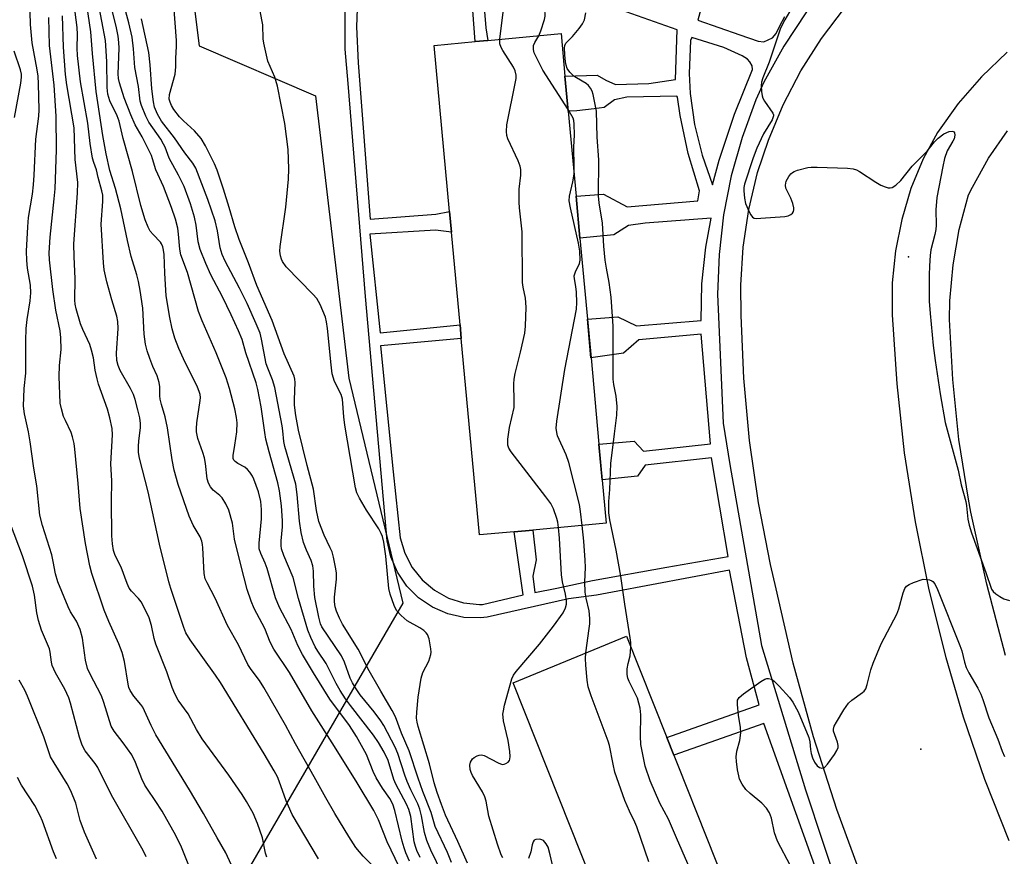
# Model space of a CAD drawing. Units: inches. Extents: x 1315759 to 1321759, y 485449 to 489449.
# Drawn here: x 1317077 to 1317324, y 486714 to 486924 of the extents above; entities that cross this region are included whole.
import ezdxf

# ---------------------------------------------------------------- set-up
doc = ezdxf.new("R2010")
doc.units = ezdxf.units.IN
doc.header["$MEASUREMENT"] = 0
for name, color, linetype in [('BLDG-Footprint', 5, 'Continuous'), ('ELEV-Spot Elevation', 7, 'Continuous'), ('NTRL-Trees', 3, 'Continuous'), ('TRANS-Non Street Sidewalk', 7, 'Continuous'), ('TRANS-Parking Lot', 4, 'Continuous'), ('Undefined', 1, 'Continuous')]:
    doc.layers.add(name, color=color, linetype=linetype)

msp = doc.modelspace()

# ---------------------------------------------------------------- linework, layer by layer
at = {"layer": 'BLDG-Footprint'}
for points, elevation in [([(1317201.38, 486795.19), (1317192.69, 486794.39), (1317188.13, 486843.71), (1317187.82, 486847.13), (1317185.67, 486870.35), (1317185.19, 486875.51), (1317181.34, 486917.23), (1317191.59, 486918.18), (1317194.84, 486918.48), (1317213.16, 486920.17), (1317214.15, 486909.46), (1317214.96, 486900.75), (1317216.94, 486879.38), (1317217.91, 486868.88), (1317219.79, 486848.51), (1317220.69, 486838.82), (1317222.69, 486817.13), (1317223.52, 486808.17), (1317224.52, 486797.33), (1317206.05, 486795.62)], 190.35), ([(1317275.42, 486653.49), (1317246.86, 486642.42), (1317201.12, 486757.26), (1317220.06, 486765.08), (1317229.59, 486769.01), (1317239.69, 486743.55), (1317241.44, 486739.14), (1317242.45, 486736.59), (1317263.76, 486682.9), (1317265.19, 486679.3)], 191.63)]:
    msp.add_lwpolyline(points, close=True, dxfattribs=dict(at, elevation=elevation))
at = {"layer": 'ELEV-Spot Elevation'}
for p in [(1317300.32, 486864.18, 194.5), (1317303.44, 486740.67, 196.34)]:
    msp.add_point(p, dxfattribs=at)
at = {"layer": 'NTRL-Trees'}
msp.add_polyline3d([(1317182.97, 487253.1, 0), (1317168.94, 487204.05, 0), (1317165.92, 487172.73, 0), (1317166.13, 487089.17, 0), (1317140.02, 486989.66, 0), (1317139.05, 486987.92, 0), (1317118.22, 486950.42, 0), (1317122.39, 486917.08, 0), (1317151.55, 486904.58, 0), (1317159.89, 486833.75, 0), (1317173.44, 486777.27, 0), (1317139.2, 486718.23, 0), (1317073.57, 486605.11, 0), (1316980.23, 486444.22, 0), (1316871.8, 486257.32, 0), (1316827.37, 486180.73, 0)], dxfattribs=at)
at = {"layer": 'TRANS-Non Street Sidewalk'}
for points in [[(1317193.63, 486929.84, 0), (1317194.29, 486921.6, 0), (1317194.84, 486918.48, 0), (1317191.59, 486918.18, 0), (1317189.84, 486941.6, 0)], [(1317162.17, 486931.08, 0), (1317161.84, 486921.91, 0), (1317162.29, 486912.82, 0), (1317165.28, 486873.64, 0), (1317181.76, 486874.86, 0), (1317185.19, 486875.51, 0), (1317185.67, 486870.35, 0), (1317181.68, 486870.89, 0), (1317165.21, 486869.84, 0), (1317167.75, 486845.11, 0), (1317187.82, 486847.13, 0), (1317188.13, 486843.71, 0), (1317167.86, 486841.86, 0), (1317171.01, 486810.22, 0), (1317172.84, 486793.67, 0), (1317173.95, 486789.81, 0), (1317175.8, 486786.24, 0), (1317178.31, 486783.1, 0), (1317181.39, 486780.51, 0), (1317184.9, 486778.57, 0), (1317188.73, 486777.35, 0), (1317192.73, 486776.9, 0), (1317193.49, 486776.91, 0), (1317203.7, 486779.34, 0), (1317201.38, 486795.19, 0), (1317206.05, 486795.62, 0), (1317206.96, 486788.12, 0), (1317206.09, 486784.07, 0), (1317206.62, 486779.97, 0), (1317212.14, 486781.06, 0), (1317221.09, 486782.93, 0), (1317239.71, 486786.31, 0), (1317255.07, 486789.01, 0), (1317250.95, 486813.75, 0), (1317234.27, 486811.92, 0), (1317232.38, 486809.15, 0), (1317223.52, 486808.18, 0), (1317222.69, 486817.13, 0), (1317231.54, 486817.91, 0), (1317233.86, 486815.45, 0), (1317250.63, 486817.23, 0), (1317248.29, 486844.76, 0), (1317232.7, 486843.34, 0), (1317228.84, 486840.01, 0), (1317220.68, 486838.82, 0), (1317219.79, 486848.51, 0), (1317227.43, 486849.12, 0), (1317232.1, 486846.83, 0), (1317248.3, 486848.17, 0), (1317248.51, 486857.39, 0), (1317249.5, 486866.56, 0), (1317250.87, 486873.84, 0), (1317234.28, 486872.63, 0), (1317230.07, 486872.06, 0), (1317226.41, 486869.67, 0), (1317217.91, 486868.88, 0), (1317216.94, 486879.38, 0), (1317223.8, 486879.87, 0), (1317229.73, 486876.71, 0), (1317247.5, 486878.21, 0), (1317247.87, 486880.71, 0), (1317245.08, 486890.08, 0), (1317243.06, 486899.64, 0), (1317242.37, 486904.21, 0), (1317242.21, 486904.5, 0), (1317229.68, 486904.21, 0), (1317226.58, 486903.54, 0), (1317224, 486901.67, 0), (1317221.47, 486901.31, 0), (1317217.15, 486900.84, 0), (1317214.96, 486900.75, 0), (1317214.15, 486909.46, 0), (1317222.27, 486909.72, 0), (1317224.41, 486908.47, 0), (1317226.83, 486907.38, 0), (1317235.22, 486907.65, 0), (1317241.91, 486908.65, 0), (1317242.29, 486921.1, 0), (1317229.54, 486925.68, 0)], [(1317248.96, 486929.16, 0), (1317247.46, 486923.55, 0), (1317258.06, 486919.88, 0), (1317262.65, 486918.26, 0), (1317264.09, 486918.1, 0), (1317266.2, 486919.09, 0), (1317267.13, 486920.23, 0), (1317268.04, 486922.1, 0), (1317269.35, 486924.51, 0)], [(1317284.14, 486691.07, 0), (1317264.02, 486747.11, 0), (1317241.44, 486739.14, 0), (1317239.69, 486743.55, 0), (1317262.84, 486751.8, 0), (1317259.67, 486763.53, 0), (1317255.41, 486785.59, 0), (1317226.05, 486780.02, 0), (1317222.09, 486779.26, 0), (1317215.02, 486778.39, 0), (1317194.62, 486773.74, 0), (1317192.98, 486773.57, 0), (1317188.81, 486773.7, 0), (1317184.73, 486774.61, 0), (1317180.9, 486776.27, 0), (1317177.44, 486778.62, 0), (1317174.49, 486781.57, 0), (1317172.14, 486785.03, 0), (1317170.49, 486788.87, 0), (1317169.58, 486792.94, 0), (1317164.11, 486854.18, 0), (1317159.72, 486907.66, 0), (1317159.02, 486916.28, 0), (1317158.98, 486926, 0)], [(1317274.74, 486925.66, 0), (1317269.04, 486917.05, 0), (1317264.01, 486908.03, 0), (1317262.04, 486903.53, 0), (1317258.59, 486894.14, 0), (1317255.89, 486884.51, 0), (1317253.95, 486874.7, 0), (1317252.8, 486864.76, 0), (1317252.43, 486854.77, 0), (1317253.87, 486822.41, 0), (1317255.55, 486812.09, 0), (1317263.44, 486766.62, 0), (1317274.48, 486730.47, 0), (1317283.38, 486703.66, 0)]]:
    msp.add_polyline3d(points, dxfattribs=at)
msp.add_polyline3d([(1317245.32, 486910.2, 0), (1317245.6, 486905.18, 0), (1317246.68, 486897.35, 0), (1317248.55, 486889.68, 0), (1317251.16, 486882.22, 0), (1317252.86, 486888.39, 0), (1317256.67, 486899.94, 0), (1317261.23, 486911.21, 0), (1317261.15, 486912.11, 0), (1317260.51, 486913.08, 0), (1317259.92, 486913.78, 0), (1317258.61, 486914.6, 0), (1317254.04, 486916.72, 0), (1317246.02, 486919.18, 0), (1317245.61, 486918.47, 0)], close=True, dxfattribs=at)
at = {"layer": 'TRANS-Parking Lot'}
for points in [[(1317288.98, 486707.55, 0), (1317282.39, 486725.52, 0), (1317276.54, 486743.75, 0), (1317271.45, 486762.21, 0), (1317267.12, 486780.86, 0), (1317265.7, 486787, 0), (1317262.68, 486802.46, 0), (1317260.45, 486818.05, 0), (1317259, 486833.74, 0), (1317258.33, 486849.48, 0), (1317258.27, 486857.07, 0), (1317258.89, 486866.59, 0), (1317260.3, 486876.04, 0), (1317262.49, 486885.33, 0), (1317265.2, 486893.48, 0), (1317268.93, 486902.31, 0), (1317273.37, 486910.81, 0), (1317278.5, 486918.92, 0), (1317284.27, 486926.58, 0)], [(1317325.06, 486915.56, 0), (1317318.65, 486909.36, 0), (1317312.81, 486902.63, 0), (1317307.59, 486895.4, 0), (1317304.05, 486888.73, 0), (1317300.97, 486881.29, 0), (1317298.64, 486873.58, 0), (1317297.06, 486865.69, 0), (1317296.27, 486857.67, 0), (1317296.27, 486849.62, 0), (1317297.39, 486832.32, 0), (1317299.3, 486814.96, 0), (1317301.99, 486797.7, 0), (1317305.46, 486780.58, 0), (1317309.7, 486763.63, 0), (1317314.04, 486748.74, 0), (1317319.39, 486733.11, 0), (1317325.48, 486717.76, 0)], [(1317324.67, 486764.18, 0), (1317319.96, 486782.04, 0), (1317316.01, 486800.08, 0), (1317315.37, 486803.41, 0), (1317313.01, 486818.33, 0), (1317311.44, 486833.36, 0), (1317310.65, 486848.45, 0), (1317310.74, 486853.15, 0), (1317311.53, 486862.13, 0), (1317313.09, 486871, 0), (1317315.43, 486879.7, 0), (1317316.37, 486881.65, 0), (1317320.45, 486888.93, 0), (1317325.2, 486895.79, 0)]]:
    msp.add_polyline3d(points, dxfattribs=at)
at = {"layer": 'Undefined'}
for points, elevation in [([(1317207.56, 486919.65), (1317208.09, 486920.87), (1317209.01, 486923.7), (1317209.18, 486924.56), (1317209.17, 486925.42), (1317208.59, 486927.7), (1317206.65, 486932.81), (1317206.04, 486934.73), (1317205.49, 486937.18), (1317205.44, 486938), (1317205.49, 486938.54), (1317205.87, 486939.86), (1317206.44, 486940.87), (1317207.52, 486942.31), (1317210.07, 486945.42), (1317210.86, 486946.61), (1317211.52, 486948.26), (1317212.23, 486951.43), (1317212.56, 486952.56), (1317213.07, 486953.56), (1317213.52, 486954.15)], 192), ([(1317175.13, 486712.57), (1317174.23, 486714.61), (1317173.77, 486715.88), (1317173.3, 486717.54), (1317171.5, 486725.25), (1317170.99, 486726.88), (1317170.25, 486728.28), (1317168.39, 486730.86), (1317166.79, 486733.49), (1317166.05, 486735.06), (1317164.34, 486739.33), (1317161.87, 486743.82), (1317160.07, 486746.57), (1317155.15, 486753.21), (1317151.05, 486759.76), (1317148.3, 486764.43), (1317147.12, 486766.66), (1317145.48, 486770.69), (1317142.56, 486776.23), (1317141.52, 486778.6), (1317139.41, 486785.99), (1317138.91, 486787.31), (1317137.82, 486789.72), (1317137.46, 486790.94), (1317137.43, 486792.34), (1317138, 486798.46), (1317138.05, 486800.75), (1317137.87, 486802.76), (1317137.23, 486805.18), (1317136.12, 486808.39), (1317135.75, 486809.16), (1317135.09, 486810.15), (1317134.53, 486810.83), (1317133.87, 486811.39), (1317132.06, 486812.33), (1317131.37, 486812.78), (1317131.04, 486813.17), (1317130.91, 486813.55), (1317130.9, 486814.34), (1317131.36, 486816.88), (1317131.8, 486820.23), (1317131.87, 486822.49), (1317131.71, 486823.88), (1317131.29, 486826.07), (1317129.95, 486831.16), (1317129.11, 486833.83), (1317128.5, 486835.45), (1317126.6, 486840.06), (1317123.12, 486848.11), (1317122.21, 486850.48), (1317119.44, 486860.24), (1317117.81, 486864.71), (1317117.56, 486866.08), (1317117.22, 486869.84), (1317116.99, 486871.39), (1317116.44, 486873.61), (1317115.46, 486876.57), (1317113.4, 486881.81), (1317111.53, 486886.02), (1317110.69, 486888.79), (1317110.39, 486889.59), (1317108.03, 486894.29), (1317106.34, 486897.28), (1317105.23, 486899.78), (1317103.53, 486904.07), (1317102.4, 486907.79), (1317102.15, 486908.92), (1317102.05, 486910.06), (1317102.29, 486916.51), (1317102.24, 486917.92), (1317102.06, 486919.57), (1317101.56, 486922.06), (1317098.6, 486933.75)], 180), ([(1317121.55, 486707.01), (1317117.95, 486716.07), (1317116.51, 486718.97), (1317113.08, 486725.13), (1317111.36, 486727.78), (1317109.38, 486730.62), (1317108.78, 486731.62), (1317108.01, 486733.19), (1317106.43, 486737.29), (1317105.45, 486739.19), (1317103.32, 486742.22), (1317101.02, 486745.14), (1317100.31, 486746.4), (1317098.47, 486752.36), (1317097.89, 486754.02), (1317094.93, 486759.6), (1317094.39, 486760.91), (1317093.88, 486763.01), (1317093.08, 486768.48), (1317092.5, 486770.65), (1317091.57, 486772.75), (1317090.13, 486775.12), (1317089.51, 486776.32), (1317086.88, 486782.59), (1317086.32, 486784.64), (1317085.78, 486787.72), (1317085.39, 486789.43), (1317083.04, 486796.79), (1317082.43, 486799.37), (1317081.63, 486806.68), (1317080.85, 486811.17), (1317079.99, 486817.72), (1317079.55, 486820.28), (1317078.52, 486824.75), (1317078.28, 486826.74), (1317078.43, 486831.12), (1317078.88, 486834.97), (1317078.89, 486843.16), (1317079, 486846.22), (1317079.23, 486848.47), (1317080, 486853.11), (1317080.14, 486855.11), (1317080.05, 486857.1), (1317079.32, 486861.31), (1317079.1, 486863.29), (1317079.09, 486865.57), (1317079.35, 486871.69), (1317079.57, 486874), (1317080.52, 486879.93), (1317080.79, 486882.27), (1317080.98, 486884.63), (1317081.38, 486893.72), (1317082.15, 486899.43), (1317082.26, 486901.03), (1317082.08, 486907.6), (1317081.96, 486909.51), (1317081.72, 486911.13), (1317080.45, 486917.9), (1317080.04, 486922.45), (1317079.82, 486931.81)], 168), ([(1317152.34, 486713.09), (1317145.73, 486724.29), (1317144.19, 486727.64), (1317142.48, 486732.64), (1317141.99, 486733.69), (1317141.15, 486735.21), (1317138.64, 486739.44), (1317127.75, 486757.35), (1317126.51, 486759.19), (1317120.08, 486768.07), (1317119.06, 486769.85), (1317118.5, 486771.16), (1317117.46, 486774.47), (1317115.27, 486780.95), (1317114.77, 486782.65), (1317112.39, 486792.04), (1317109.57, 486805.2), (1317107.4, 486813.63), (1317107.17, 486815.09), (1317107.12, 486816.56), (1317107.22, 486818.04), (1317107.62, 486821.24), (1317107.65, 486822.38), (1317107.48, 486823.8), (1317107.02, 486825.81), (1317106.34, 486828.35), (1317105.89, 486829.62), (1317105.14, 486831.16), (1317102.56, 486835.64), (1317102.02, 486836.91), (1317101.7, 486838.2), (1317101.64, 486840.03), (1317102.07, 486846.17), (1317101.98, 486847.91), (1317101.68, 486849.31), (1317100.44, 486853.36), (1317099.22, 486857.89), (1317098.56, 486860.93), (1317098.34, 486862.65), (1317097.79, 486872.4), (1317098.24, 486878.06), (1317098.2, 486879.68), (1317097.98, 486880.74), (1317097.05, 486884.07), (1317096.63, 486886.01), (1317095.92, 486887.85), (1317095.63, 486888.95), (1317095.05, 486892.64), (1317094.41, 486897.73), (1317092.61, 486908.12), (1317091.84, 486914.71), (1317091.77, 486916.5), (1317091.87, 486919.96), (1317091.76, 486921.74), (1317090.64, 486930.16)], 174), ([(1317167.32, 486710.03), (1317163.5, 486713.82), (1317161.68, 486716.01), (1317159.89, 486718.73), (1317156.38, 486724.54), (1317154.12, 486728.42), (1317151.26, 486733.68), (1317146.53, 486741.95), (1317144.04, 486746.65), (1317138.58, 486756.14), (1317137.49, 486757.88), (1317135.39, 486760.67), (1317134.58, 486761.88), (1317132.21, 486766.86), (1317129.5, 486771.7), (1317126.39, 486778.54), (1317124.35, 486782.38), (1317123.9, 486783.37), (1317123.62, 486784.73), (1317123.31, 486791.12), (1317123.22, 486791.98), (1317123.03, 486792.83), (1317122.59, 486793.91), (1317120.87, 486796.82), (1317119.86, 486799.13), (1317117.08, 486807.08), (1317116.09, 486810.65), (1317115.59, 486813.28), (1317114.46, 486821.29), (1317113.84, 486824.01), (1317112.9, 486827.11), (1317112.6, 486828.47), (1317112.52, 486829.3), (1317112.52, 486831.57), (1317112.35, 486832.68), (1317111.85, 486834.28), (1317110.72, 486836.67), (1317109.98, 486838.63), (1317109.31, 486840.61), (1317108.94, 486842.26), (1317108.56, 486844.74), (1317108.25, 486851.32), (1317107.61, 486855.72), (1317107.19, 486857.99), (1317106.77, 486859.63), (1317105.31, 486864.26), (1317104.37, 486868.26), (1317102.75, 486876.21), (1317101.36, 486881.28), (1317099.97, 486885.8), (1317099.04, 486889.99), (1317098.18, 486894.65), (1317096.55, 486905.64), (1317095.58, 486915.19), (1317095.18, 486920.62), (1317093.51, 486932.03)], 176), ([(1317172.53, 486711.09), (1317169.54, 486717.4), (1317167.34, 486722.93), (1317166.23, 486725.23), (1317162.04, 486732.22), (1317156.35, 486741.35), (1317150.6, 486750.24), (1317145.01, 486759.84), (1317141.07, 486765.76), (1317140.21, 486767.52), (1317138.87, 486770.9), (1317136.19, 486775.91), (1317135.38, 486777.76), (1317134.44, 486780.68), (1317132.88, 486786.54), (1317131.27, 486793.31), (1317130.72, 486797.39), (1317129.81, 486800.62), (1317129.06, 486802.22), (1317128.12, 486803.72), (1317127.56, 486804.31), (1317125.92, 486805.65), (1317125.23, 486806.44), (1317124.75, 486807.4), (1317124.41, 486808.43), (1317123.95, 486812.36), (1317123.72, 486813.75), (1317123.32, 486815.1), (1317122.07, 486818.57), (1317121.7, 486820.28), (1317121.68, 486821.14), (1317121.81, 486822.54), (1317122.66, 486828.12), (1317122.69, 486828.92), (1317122.61, 486829.66), (1317122.41, 486830.41), (1317121.97, 486831.48), (1317118.43, 486838.6), (1317117.23, 486841.19), (1317116.24, 486843.74), (1317115.58, 486846.11), (1317114.98, 486848.95), (1317114.12, 486854.37), (1317113.72, 486860.05), (1317113.58, 486864.76), (1317113.46, 486865.86), (1317113.28, 486866.64), (1317112.96, 486867.4), (1317112.67, 486867.86), (1317110.81, 486869.76), (1317110.11, 486870.65), (1317109.56, 486871.64), (1317108.82, 486873.48), (1317107.72, 486877.08), (1317105.62, 486885.62), (1317103.34, 486893.82), (1317102.34, 486898.2), (1317101.8, 486899.55), (1317099.92, 486903.35), (1317099.42, 486905), (1317099.28, 486906.62), (1317099.24, 486913.18), (1317098.83, 486918.47), (1317097.07, 486928.16)], 178), ([(1317177.79, 486713.44), (1317176.98, 486715.22), (1317176.64, 486716.19), (1317176.33, 486717.43), (1317175.49, 486723.75), (1317175.01, 486725.49), (1317174.37, 486726.83), (1317171.69, 486731.86), (1317171.25, 486733.06), (1317169.83, 486737.79), (1317168.83, 486739.85), (1317167.36, 486742.31), (1317166.12, 486744.17), (1317160.32, 486751.56), (1317159.12, 486753.24), (1317157.74, 486755.36), (1317156.73, 486757.14), (1317154.24, 486762.15), (1317152.17, 486765.2), (1317151.49, 486766.33), (1317150.4, 486768.63), (1317149.65, 486770.48), (1317147.31, 486778.47), (1317145.93, 486783.71), (1317143.63, 486789.25), (1317143.06, 486790.91), (1317142.94, 486791.75), (1317142.92, 486792.9), (1317143.28, 486796.4), (1317143.31, 486797.95), (1317143.01, 486801.69), (1317142.54, 486805.49), (1317142.12, 486807.5), (1317139.9, 486815.23), (1317139.14, 486818.4), (1317138.83, 486820.11), (1317137.92, 486826.5), (1317137.08, 486830.91), (1317136.68, 486832.59), (1317134.11, 486840.07), (1317133.13, 486843.42), (1317132.27, 486845.63), (1317130.44, 486849.6), (1317128.22, 486854.16), (1317125.31, 486859.63), (1317124.06, 486862.46), (1317122.65, 486865.97), (1317122.1, 486867.9), (1317121.61, 486872.09), (1317121.19, 486874.13), (1317120.17, 486877.5), (1317118.59, 486881.79), (1317117.19, 486884.63), (1317114.85, 486888.96), (1317113.83, 486891.69), (1317113.46, 486892.48), (1317112.73, 486893.66), (1317109.76, 486898), (1317109.02, 486899.47), (1317107.88, 486902.17), (1317107.59, 486903.26), (1317107.13, 486906.93), (1317106.23, 486911.67), (1317105.91, 486916.4), (1317105.56, 486919.27), (1317104.75, 486922.88), (1317103.18, 486928.38)], 182), ([(1317189.66, 486712.08), (1317187.28, 486717.46), (1317184.21, 486724.09), (1317183.14, 486726.74), (1317182.07, 486729.75), (1317181.34, 486732.22), (1317180.14, 486736.98), (1317177.3, 486746.36), (1317177.07, 486747.39), (1317176.93, 486748.45), (1317176.97, 486749.91), (1317177.32, 486753.73), (1317178.04, 486758.43), (1317178.48, 486759.84), (1317179.97, 486762.74), (1317180.52, 486764.4), (1317180.57, 486764.96), (1317180.52, 486765.81), (1317180.05, 486768.36), (1317179.63, 486769.4), (1317179.3, 486769.85), (1317178.71, 486770.45), (1317177.73, 486771.12), (1317174.59, 486772.88), (1317173.03, 486774.16), (1317171.89, 486775.42), (1317171.27, 486776.73), (1317170.3, 486779.5), (1317169.93, 486780.92), (1317169.21, 486789.08), (1317168.72, 486792.61), (1317168.39, 486794.03), (1317168.07, 486794.77), (1317167.42, 486795.96), (1317164.39, 486800.58), (1317162.59, 486803.62), (1317161.97, 486804.92), (1317161.6, 486806.22), (1317158.89, 486821.92), (1317158.66, 486824.03), (1317158.36, 486828.48), (1317157.99, 486829.66), (1317156.3, 486832.89), (1317155.74, 486834.85), (1317155.46, 486837.09), (1317154.61, 486846.16), (1317154.35, 486847.89), (1317154.07, 486849), (1317152.75, 486852.18), (1317151.91, 486853.68), (1317150.93, 486854.79), (1317144.22, 486861.68), (1317143.28, 486863.02), (1317143.02, 486863.61), (1317142.78, 486864.45), (1317142.63, 486865.6), (1317142.69, 486866.76), (1317144.08, 486876.62), (1317144.8, 486883.65), (1317144.83, 486886.24), (1317144.69, 486891.11), (1317143.83, 486897.61), (1317142.05, 486906.97), (1317141.38, 486909.21), (1317139.64, 486913.3), (1317138.56, 486917.81), (1317138.44, 486918.91), (1317138.37, 486922.35), (1317137.04, 486929.33)], 188), ([(1317185.65, 486712.19), (1317184.68, 486714.69), (1317181.62, 486721.28), (1317180.59, 486724.73), (1317178.51, 486730.06), (1317177.29, 486733.4), (1317175.05, 486740.2), (1317173.15, 486744.7), (1317171.63, 486748.79), (1317170.83, 486750.36), (1317167.94, 486755.17), (1317164.68, 486760.89), (1317163.29, 486763.84), (1317162.25, 486765.77), (1317158.36, 486771.98), (1317157.59, 486773.48), (1317156.81, 486775.28), (1317156.49, 486776.32), (1317156.31, 486777.62), (1317156.36, 486778.74), (1317156.84, 486783.3), (1317156.85, 486784.77), (1317156.69, 486785.93), (1317156.09, 486788.79), (1317155.71, 486790.16), (1317155.28, 486791.16), (1317153.7, 486794.31), (1317152.38, 486797.78), (1317151.84, 486800.56), (1317151.05, 486805.9), (1317149.45, 486811.85), (1317147.3, 486820.66), (1317146.62, 486824.4), (1317146.31, 486826.93), (1317146.26, 486828.36), (1317146.44, 486832.66), (1317146.37, 486833.47), (1317146.19, 486834.21), (1317143.66, 486839.81), (1317140.65, 486848.17), (1317136.85, 486856.96), (1317134.77, 486862.69), (1317132.39, 486868.56), (1317131.29, 486871.72), (1317129.94, 486876.58), (1317128.48, 486881.18), (1317126.88, 486885.88), (1317126.21, 486887.53), (1317123.95, 486892), (1317122.87, 486893.83), (1317121.22, 486895.75), (1317118.41, 486898.26), (1317117.42, 486899.3), (1317116, 486901.14), (1317115.4, 486902.17), (1317115.06, 486902.95), (1317114.88, 486903.74), (1317114.92, 486904.89), (1317116.31, 486910.01), (1317116.54, 486911.87), (1317116.52, 486914.04), (1317116.67, 486916.97), (1317116.67, 486918.42), (1317116.01, 486927.32)], 186), ([(1317197.82, 486918.75), (1317198.75, 486926.23)], 190), ([(1317230.69, 486766.24), (1317230.69, 486767.41), (1317230.55, 486768.6), (1317229.15, 486777.03), (1317228.18, 486784.02), (1317226.99, 486790.56), (1317225.45, 486798.17), (1317225.19, 486799.91), (1317225.16, 486802.76), (1317225.39, 486805.81), (1317225.7, 486812.31), (1317226.54, 486819.79), (1317227.15, 486824.45), (1317227.23, 486826.59), (1317227.04, 486829.25), (1317226.44, 486832.14), (1317226.28, 486833.49), (1317226.25, 486846.81), (1317225.76, 486854.08), (1317225.24, 486857.71), (1317224.54, 486861.3), (1317224.24, 486863.3), (1317223.89, 486866.85), (1317223.55, 486872.64), (1317222.75, 486877.75), (1317222.57, 486879.44), (1317222.67, 486888.5), (1317222.26, 486894.17), (1317222.08, 486900.73), (1317221.23, 486904.94), (1317220.97, 486905.75), (1317220.59, 486906.48), (1317220.08, 486907.13), (1317219.47, 486907.68), (1317217.05, 486909.05), (1317216.36, 486909.53), (1317215.36, 486910.54), (1317214.73, 486911.46), (1317214.44, 486912.22), (1317214.28, 486913.09), (1317214.11, 486914.86), (1317214.04, 486916.61), (1317214.11, 486917.16), (1317214.37, 486917.77), (1317216.06, 486919.49), (1317217.73, 486921.44), (1317218.56, 486922.59), (1317219.03, 486923.64), (1317219.41, 486925.38)], 194), ([(1317271.1, 486926.61), (1317269.31, 486923.6), (1317268.26, 486921.52), (1317265.4, 486913.03), (1317263.82, 486909.05), (1317263.5, 486907.97), (1317263.42, 486907.12), (1317263.46, 486905.68), (1317263.62, 486904.55), (1317263.8, 486904.01), (1317264.21, 486903.25), (1317266.34, 486900.19), (1317266.49, 486899.77), (1317266.49, 486899.54), (1317266.12, 486898.58), (1317263.97, 486895.06), (1317262.3, 486891.41), (1317261.41, 486889.01), (1317259.21, 486882.38), (1317259.04, 486881.54), (1317258.99, 486880.71), (1317259.17, 486878.85), (1317259.47, 486877.57), (1317260.37, 486875.47), (1317260.76, 486874.74), (1317261.23, 486874.15), (1317261.64, 486873.91), (1317262.16, 486873.82), (1317263.31, 486873.84), (1317269.33, 486874.32), (1317270.16, 486874.47), (1317270.84, 486874.77), (1317271.21, 486875.1), (1317271.47, 486875.51), (1317271.58, 486875.98), (1317271.56, 486876.49), (1317271.31, 486877.57), (1317270.85, 486878.91), (1317269.88, 486880.7), (1317269.59, 486881.41), (1317269.5, 486882.15), (1317269.64, 486883.13), (1317270.28, 486884.33), (1317270.81, 486884.97), (1317271.21, 486885.32), (1317271.7, 486885.6), (1317272.5, 486885.92), (1317275.05, 486886.6), (1317275.92, 486886.69), (1317277.39, 486886.68), (1317285.03, 486886.42), (1317286.46, 486886.26), (1317287.26, 486885.98), (1317288.01, 486885.57), (1317292.18, 486882.89), (1317293.44, 486882.16), (1317294.48, 486881.73), (1317295.26, 486881.51), (1317295.77, 486881.46), (1317296.25, 486881.56), (1317297.17, 486882.14), (1317298.44, 486883.35), (1317301.29, 486886.92), (1317305.07, 486890.67), (1317306.87, 486893.01), (1317307.83, 486893.98), (1317309.23, 486895.03), (1317310.53, 486895.64), (1317311.26, 486895.73), (1317311.61, 486895.58), (1317311.87, 486895.3), (1317312, 486894.72), (1317311.78, 486893.79), (1317311.48, 486893.16), (1317310.05, 486890.76), (1317309.39, 486888.83), (1317308.94, 486886.87), (1317307.45, 486879.1), (1317307.2, 486875.97), (1317307.26, 486872.15), (1317307.19, 486871.04), (1317306.97, 486869.74), (1317305.94, 486865.91), (1317305.77, 486864.48), (1317305.6, 486861.89), (1317305.51, 486859.59), (1317305.5, 486855.59), (1317305.56, 486853.07), (1317305.77, 486849.93), (1317306.56, 486841.93), (1317307.02, 486838.12), (1317308.29, 486829.79), (1317309.57, 486822.62), (1317312.77, 486810.62), (1317313.57, 486806.94), (1317314.7, 486802.8), (1317314.9, 486801.66), (1317315.26, 486798.36), (1317315.6, 486796.82), (1317316.19, 486794.95), (1317319.78, 486784.96), (1317321.21, 486780.77), (1317321.61, 486780.19), (1317322.25, 486779.61), (1317323.22, 486778.93), (1317324.27, 486778.36), (1317325.68, 486777.92)], 194), ([(1317131.33, 486709.71), (1317129.1, 486714.6), (1317126.87, 486718.38), (1317123.5, 486724.49), (1317119.97, 486730.45), (1317111.49, 486744.28), (1317110.32, 486746.6), (1317108.2, 486751.16), (1317107.74, 486751.83), (1317105.94, 486753.95), (1317105.04, 486755.38), (1317104.72, 486756.15), (1317104.52, 486756.96), (1317103.66, 486762.63), (1317103.04, 486764.91), (1317102.24, 486767.08), (1317099.74, 486772.64), (1317098.56, 486775.54), (1317095.45, 486784.76), (1317094.9, 486786.67), (1317093.87, 486792.26), (1317092.49, 486801), (1317091.98, 486807.32), (1317091.18, 486815.88), (1317090.99, 486817.3), (1317090.61, 486819.03), (1317090.26, 486820.13), (1317088.81, 486823.1), (1317088.37, 486824.14), (1317087.8, 486826.07), (1317087.52, 486827.49), (1317087.25, 486834.12), (1317087.36, 486836.92), (1317087.77, 486840.89), (1317087.67, 486843.87), (1317087.48, 486845.64), (1317086.44, 486850.78), (1317085.62, 486855.96), (1317084.86, 486863.45), (1317084.75, 486865.18), (1317084.96, 486869.14), (1317086, 486878.69), (1317086.21, 486881.24), (1317086.56, 486890.99), (1317086.51, 486899.44), (1317086, 486907.26), (1317084.8, 486917.19), (1317084.62, 486924.19)], 170), ([(1317139.37, 486713.55), (1317139.05, 486714.58), (1317138.24, 486718.43), (1317136.99, 486722), (1317135.9, 486724.57), (1317134.27, 486727.53), (1317133.17, 486729.25), (1317129.82, 486734.12), (1317123.16, 486743.27), (1317121.74, 486745.56), (1317119.62, 486749.48), (1317117.1, 486752.98), (1317116.27, 486754.5), (1317115.59, 486756.12), (1317114.23, 486760.01), (1317111.49, 486767.01), (1317111.09, 486768.37), (1317110.45, 486771.68), (1317109.8, 486773.61), (1317108.61, 486776.18), (1317107.81, 486777.6), (1317107.17, 486778.42), (1317105.38, 486780.26), (1317104.8, 486781.07), (1317104.27, 486782.25), (1317102.8, 486786.34), (1317101.29, 486789.24), (1317100.85, 486790.52), (1317100.59, 486792.16), (1317100.46, 486794.17), (1317100.39, 486802.81), (1317100.49, 486807.99), (1317100.17, 486812.2), (1317100.6, 486819.47), (1317100.51, 486821.06), (1317099.97, 486823.79), (1317099.39, 486825.91), (1317097.15, 486832.25), (1317096.74, 486833.6), (1317096.27, 486835.77), (1317095.84, 486838.87), (1317095.39, 486840.79), (1317094.92, 486842.14), (1317093.2, 486845.91), (1317092.62, 486847.39), (1317091.54, 486851.16), (1317091.28, 486852.3), (1317091.15, 486853.34), (1317091.26, 486858.77), (1317090.99, 486864.21), (1317090.96, 486867.41), (1317091.84, 486880.12), (1317091.92, 486882.8), (1317091.28, 486888.57), (1317091.05, 486896.55), (1317089.17, 486907.34), (1317088.81, 486909.92), (1317088.34, 486916.79), (1317088.11, 486924.6)], 172), ([(1317153.12, 486771.35), (1317152.81, 486772.13), (1317152.37, 486773.75), (1317151.42, 486778.68), (1317151.13, 486781.58), (1317151.08, 486785.27), (1317150.85, 486786.63), (1317150.44, 486787.97), (1317149.29, 486790.61), (1317148.58, 486792.48), (1317147.93, 486794.98), (1317147.56, 486797.84), (1317146.97, 486804.55), (1317146.59, 486807.14), (1317143.84, 486816.62), (1317143.6, 486817.87), (1317143.39, 486820.52), (1317143.2, 486821.81), (1317141.35, 486831.35), (1317140.81, 486833.29), (1317139.57, 486836.21), (1317139.19, 486837.33), (1317138.05, 486843.48), (1317137.66, 486845), (1317136.7, 486847.39), (1317134.41, 486852.45), (1317132.48, 486856.32), (1317128.86, 486863.1), (1317128.11, 486864.74), (1317127.62, 486866.39), (1317127, 486870.66), (1317126.36, 486873.17), (1317124.51, 486878.58), (1317121.5, 486886.38), (1317120.77, 486887.67), (1317118.75, 486890.28), (1317116.19, 486894), (1317112.92, 486898.21), (1317111.91, 486899.95), (1317111.19, 486901.72), (1317110.9, 486903.1), (1317110.47, 486906.31), (1317110.08, 486912.31), (1317109.73, 486915.44), (1317107.92, 486923.86)], 184), ([(1317212.56, 486796.23), (1317212.36, 486797.63), (1317212.14, 486798.48), (1317211.24, 486800.96), (1317210.6, 486802.28), (1317209.38, 486803.95), (1317200.67, 486815.21), (1317200.04, 486816.18), (1317199.78, 486816.96), (1317199.83, 486818.4), (1317200.27, 486821.35), (1317201.38, 486826.4), (1317201.44, 486827.87), (1317201.36, 486832.31), (1317201.41, 486833.49), (1317201.68, 486834.89), (1317203.03, 486840.22), (1317204.11, 486845.01), (1317204.27, 486846.79), (1317204.42, 486851.58), (1317204.26, 486853.82), (1317203.67, 486856.6), (1317203.51, 486857.76), (1317203.44, 486870.43), (1317202.78, 486876.45), (1317202.68, 486877.92), (1317202.65, 486881.18), (1317203.06, 486884.7), (1317203.06, 486886.11), (1317202.91, 486886.93), (1317202.42, 486888.28), (1317199.83, 486893.81), (1317199.59, 486894.6), (1317199.46, 486895.61), (1317199.6, 486897.29), (1317201.73, 486908.05), (1317201.87, 486908.92), (1317201.89, 486909.78), (1317201.64, 486910.84), (1317201.2, 486911.8), (1317198.55, 486915.91), (1317198.13, 486916.68), (1317197.85, 486917.58), (1317197.82, 486918.75)], 190), ([(1317214.93, 486901.12), (1317208.6, 486911.03), (1317207.4, 486913.32), (1317206.44, 486915.38), (1317206.22, 486916.17), (1317206.28, 486917.2), (1317206.59, 486917.98), (1317207.56, 486919.65)], 192), ([(1317076.07, 486899.09), (1317077.61, 486907.77), (1317077.8, 486909.22), (1317077.78, 486909.99), (1317077.56, 486911.13), (1317075.93, 486915.81)], 166), ([(1317216.43, 486884.9), (1317216.5, 486886.74), (1317216.34, 486891.68), (1317216.58, 486894.77), (1317216.49, 486897.42), (1317216.37, 486898.34), (1317216.18, 486898.98), (1317214.93, 486901.12)], 192), ([(1317218.45, 486796.77), (1317218.05, 486800.26), (1317217.77, 486802.01), (1317215.14, 486812.55), (1317214.48, 486814.49), (1317212.3, 486819.3), (1317212.07, 486820.11), (1317211.96, 486821.18), (1317212.12, 486822.92), (1317214.14, 486835.88), (1317217.06, 486851.01), (1317217.16, 486852.68), (1317217.04, 486855.31), (1317216.89, 486856.76), (1317216.51, 486858.69), (1317216.49, 486859.43), (1317216.79, 486860.43), (1317217.8, 486862.54), (1317218, 486863.36), (1317217.85, 486865.57), (1317217.56, 486867.61), (1317215.5, 486876.49), (1317215.21, 486878.22), (1317215.29, 486879.42), (1317216.14, 486883.02), (1317216.43, 486884.9)], 192), ([(1317109.08, 486713.66), (1317108.35, 486715.18), (1317100.34, 486729.09), (1317096.92, 486736.06), (1317096.28, 486737.03), (1317093.79, 486740.25), (1317092.98, 486741.66), (1317092.34, 486743.63), (1317090.06, 486752.2), (1317089.63, 486753.53), (1317088.7, 486755.68), (1317086.33, 486759.78), (1317085.48, 486761.64), (1317085.31, 486762.46), (1317085.01, 486765.01), (1317084.82, 486765.82), (1317082.8, 486770.48), (1317082.09, 486772.9), (1317081.67, 486774.83), (1317081.06, 486779.27), (1317080.54, 486781.57), (1317078.02, 486789.15), (1317075.03, 486797.12)], 166), ([(1317219.36, 486764.79), (1317220.25, 486770.91), (1317220.36, 486772.05), (1317220.37, 486773.43), (1317220.21, 486775.34), (1317219.44, 486778.5), (1317219.22, 486780), (1317219.15, 486782.6), (1317219.28, 486786.26), (1317219.26, 486788.09), (1317218.87, 486792.87), (1317218.45, 486796.77)], 192), ([(1317198.54, 486713.37), (1317198.17, 486714.1), (1317197.23, 486716.78), (1317195.06, 486723.8), (1317194.37, 486727.56), (1317194.08, 486728.66), (1317193.46, 486729.91), (1317190.95, 486734.04), (1317190.58, 486734.8), (1317190.35, 486735.58), (1317190.3, 486736.64), (1317190.47, 486737.38), (1317190.67, 486737.83), (1317190.99, 486738.24), (1317191.41, 486738.58), (1317192.14, 486738.98), (1317192.65, 486739.17), (1317193.17, 486739.24), (1317193.92, 486739.07), (1317197.4, 486737.19), (1317198.4, 486736.83), (1317198.87, 486736.85), (1317199.31, 486737.01), (1317199.9, 486737.42), (1317200.2, 486737.79), (1317200.35, 486738.16), (1317200.44, 486738.8), (1317200.35, 486740.06), (1317199.86, 486742.84), (1317198.76, 486747.79), (1317198.62, 486748.66), (1317198.6, 486749.44), (1317198.69, 486750.25), (1317198.99, 486751.65), (1317200.78, 486758.26), (1317201.26, 486759.24), (1317201.93, 486760.17), (1317207.74, 486767.02), (1317211.29, 486771.47), (1317213.66, 486774.87), (1317214.31, 486776.09), (1317214.52, 486777), (1317214.52, 486777.82), (1317214.27, 486779.5), (1317213.57, 486782.61), (1317213.29, 486784.35), (1317212.81, 486793.55), (1317212.56, 486796.23)], 190), ([(1317270.77, 486711.38), (1317267.46, 486717.55), (1317266.74, 486719.65), (1317266.01, 486723.35), (1317265.51, 486724.64), (1317264.71, 486725.82), (1317263.56, 486727.12), (1317260.61, 486729.52), (1317259.55, 486730.53), (1317258.6, 486731.9), (1317257.98, 486733.14), (1317257.75, 486733.99), (1317257.48, 486735.46), (1317257.17, 486737.53), (1317257.09, 486738.7), (1317257.3, 486740.16), (1317258.03, 486742.85), (1317258.24, 486744.73), (1317258.19, 486746.09), (1317257.71, 486749.15), (1317257.42, 486751.81), (1317257.48, 486752.92), (1317257.86, 486753.59), (1317258.93, 486754.5), (1317263.3, 486757.59), (1317264.27, 486758.19), (1317264.76, 486758.38), (1317265.25, 486758.41), (1317265.97, 486758.17), (1317266.67, 486757.72), (1317267.92, 486756.48), (1317270.5, 486753.64), (1317271.29, 486752.47), (1317272.64, 486750), (1317275.33, 486743.57), (1317275.6, 486742.48), (1317275.75, 486740.56), (1317275.91, 486739.55), (1317276.24, 486738.48), (1317276.76, 486737.4), (1317277.43, 486736.5), (1317278.01, 486736.01), (1317278.64, 486735.85), (1317279.27, 486736.06), (1317280.04, 486736.85), (1317281.79, 486739.29), (1317282.4, 486740.28), (1317282.68, 486741.05), (1317282.69, 486741.58), (1317282.52, 486742.41), (1317281.55, 486745.13), (1317281.5, 486745.66), (1317281.71, 486746.44), (1317282.26, 486747.45), (1317284.14, 486750.48), (1317285.3, 486752.18), (1317286.16, 486752.96), (1317288.82, 486754.83), (1317289.23, 486755.23), (1317289.62, 486755.82), (1317290.01, 486756.84), (1317290.92, 486760.52), (1317291.52, 486762.19), (1317293.52, 486767.08), (1317297.42, 486774.49), (1317297.91, 486775.88), (1317299.01, 486779.9), (1317299.43, 486780.97), (1317299.87, 486781.54), (1317300.51, 486781.97), (1317301.6, 486782.43), (1317304.06, 486783.27), (1317305.65, 486783.13), (1317306.24, 486782.92), (1317306.48, 486782.75), (1317306.94, 486782.14), (1317307.65, 486780.69), (1317313.22, 486766.62), (1317313.7, 486765.28), (1317314.39, 486762.47), (1317314.85, 486761.11), (1317315.48, 486759.78), (1317317.73, 486755.94), (1317318.48, 486754.45), (1317319, 486753.11), (1317320.53, 486748.51), (1317322.75, 486743.17), (1317323.86, 486740.12), (1317324.43, 486738.83)], 196), ([(1317183.31, 486709.47), (1317180.52, 486715.32), (1317179.47, 486717.73), (1317178.9, 486719.76), (1317178.19, 486723.89), (1317177.75, 486725.58), (1317177.23, 486726.91), (1317175.46, 486730.43), (1317174.58, 486732.5), (1317174, 486734.08), (1317172.23, 486739.58), (1317171.53, 486741.13), (1317168.74, 486746.61), (1317167.96, 486747.78), (1317166.24, 486750.04), (1317162.78, 486754.31), (1317161.61, 486756.03), (1317160.88, 486757.27), (1317160.28, 486758.5), (1317158.82, 486762.5), (1317158.11, 486764.03), (1317153.12, 486771.35)], 184), ([(1317235.17, 486712.38), (1317232.19, 486721.14), (1317231.67, 486722.35), (1317230.31, 486725.08), (1317229.19, 486727.76), (1317226.69, 486734.87), (1317226.22, 486736.91), (1317225.34, 486741.56), (1317225.03, 486742.66), (1317220.7, 486754.04), (1317219.99, 486756.25), (1317219.69, 486757.96), (1317219.35, 486761.74), (1317219.29, 486763.37), (1317219.36, 486764.79)], 192), ([(1317247.79, 486705.33), (1317242.1, 486718.43), (1317240.16, 486723.12), (1317237.99, 486727.08), (1317235.5, 486732.69), (1317234.27, 486736.38), (1317233.22, 486741.83), (1317233.1, 486743.89), (1317233.18, 486749.23), (1317233, 486750.95), (1317232.32, 486753.4), (1317230.25, 486757.66), (1317229.95, 486758.44), (1317229.75, 486759.41), (1317229.78, 486760.76), (1317230.01, 486762.14), (1317230.49, 486764.08), (1317230.69, 486766.24)], 194), ([(1317096.6, 486713.01), (1317093.64, 486719.8), (1317092.55, 486722.74), (1317091.39, 486727.06), (1317090.17, 486730.22), (1317089.25, 486731.98), (1317085.95, 486737.21), (1317085.1, 486738.74), (1317083.36, 486743.74), (1317079.33, 486753.93), (1317078.63, 486755.45), (1317077.25, 486757.98)], 164), ([(1317086.59, 486713.09), (1317085.8, 486714.9), (1317083.08, 486722.55), (1317082.52, 486723.9), (1317081.12, 486726.51), (1317077.77, 486731.61), (1317076.81, 486733.54)], 162), ([(1317212.04, 486707.3), (1317210.46, 486714.17), (1317209.91, 486716.02), (1317209.46, 486716.91), (1317208.75, 486717.69), (1317208.31, 486717.92), (1317207.81, 486718.03), (1317206.84, 486717.99), (1317206.45, 486717.8), (1317206.18, 486717.42), (1317205.94, 486716.65), (1317205.56, 486714.92), (1317205.02, 486713.21)], 190)]:
    msp.add_lwpolyline(points, dxfattribs=dict(at, elevation=elevation))

doc.saveas('drawing.dxf')
